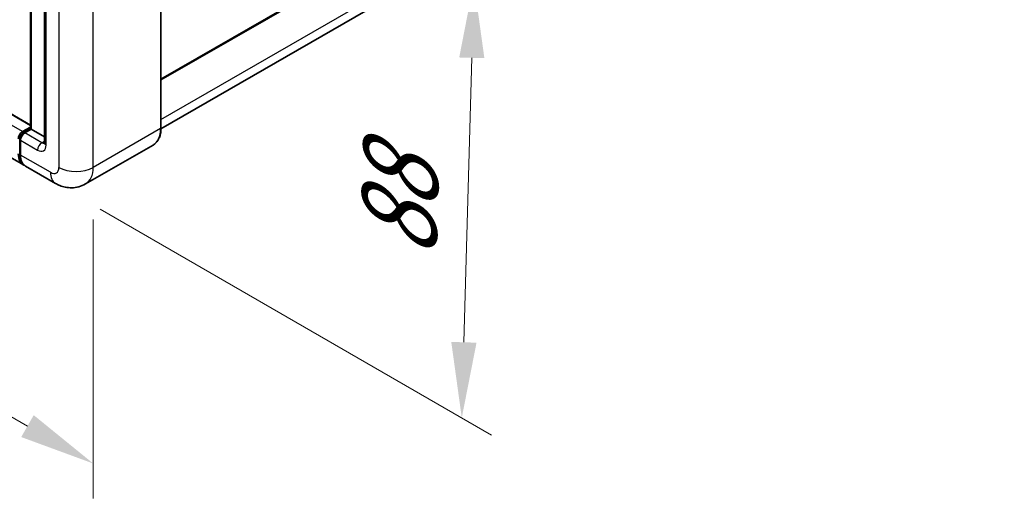
# Model space of a CAD drawing. Units: millimetres. Extents: x 3 to 11412, y 8 to 1413.
# Drawn here: x 930 to 1060, y 192 to 256 of the extents above; entities that cross this region are included whole.
import ezdxf

# ---------------------------------------------------------------- set-up
doc = ezdxf.new("R2010")
doc.units = ezdxf.units.MM
for name, color, linetype, lineweight in [('Dimension (ISO)', 7, 'Continuous', 18), ('Visible (ISO)', 7, 'Continuous', 35), ('Visible Narrow (ISO)', 7, 'Continuous', 25)]:
    doc.layers.add(name, color=color, linetype=linetype, lineweight=lineweight)
doc.styles.add('Note Text (TK)', font='MS PGothic.ttf')
doc.dimstyles.new('Default - Method 1b (TK)', dxfattribs={"dimscale": 4, "dimtxt": 2.5, "dimasz": 2.5, "dimexe": 1, "dimexo": 1.5, "dimgap": 1, "dimtad": 1, "dimtoh": 1, "dimrnd": 1e-08, "dimdsep": 46, "dimtxsty": 'Note Text (TK)', "dimcen": 0.09, "dimdle": 5, "dimclrd": 100, "dimclre": 100, "dimclrt": 7, "dimadec": 1, "dimazin": 1, "dimtfac": 1, "dimtmove": 0, "dimatfit": 3, "dimfxl": 1, "dimtolj": 1, "dimlwd": -1, "dimlwe": -1, "dimarcsym": 0})

# ---------------------------------------------------------------- blocks, each defined once
blk = doc.blocks.new('*D30')
at = {"layer": 'Defpoints', "color": 0}
for p in [(695.29, 375.21), (939.48, 236.08), (939.48, 196.89)]:
    blk.add_point(p, dxfattribs=at)
at = {"layer": 'Dimension (ISO)', "color": 100}
for p, q in [((695.29, 368.3), (695.29, 331.41)), ((703.98, 331.07), (930.79, 201.84)), ((939.48, 229.17), (939.48, 192.28))]:
    blk.add_line(p, q, dxfattribs=at)
for points in [[(704.81, 332.52), (703.16, 329.62), (695.29, 336.02)], [(931.61, 203.29), (929.96, 200.39), (939.48, 196.89)]]:
    blk.add_solid(points, dxfattribs=at)
at = {"layer": 'Dimension (ISO)', "color": 7, "insert": (812.96, 279.33), "char_height": 10, "attachment_point": 4, "rotation": 330.3262, "style": 'Note Text (TK)'}
blk.add_mtext('\\A1;{\\Q-29.674;\\W0.819;\\H0.816x; \\fＭＳ Ｐゴシック|b0|i0;\\H10.0000;430}', dxfattribs=at)
blk = doc.blocks.new('*D32')
at = {"layer": 'Defpoints', "color": 0}
for p in [(936.08, 291.6), (934.48, 233.96), (988.22, 202.93)]:
    blk.add_point(p, dxfattribs=at)
at = {"layer": 'Dimension (ISO)', "color": 100}
for p, q in [((941.99, 288.19), (993.76, 258.3)), ((989.54, 250.58), (988.5, 212.93)), ((940.39, 230.55), (992.16, 200.66))]:
    blk.add_line(p, q, dxfattribs=at)
for points in [[(987.88, 250.62), (991.21, 250.53), (989.82, 260.57)], [(986.83, 212.98), (990.17, 212.88), (988.22, 202.93)]]:
    blk.add_solid(points, dxfattribs=at)
at = {"layer": 'Dimension (ISO)', "color": 7, "insert": (979.75, 222.06), "char_height": 10, "attachment_point": 4, "rotation": 88.41, "style": 'Note Text (TK)'}
blk.add_mtext('\\A1;{\\Q28.410;\\W0.830;\\H0.816x; \\fＭＳ Ｐゴシック|b0|i0;\\H10.0000;88}', dxfattribs=at)

msp = doc.modelspace()

# ---------------------------------------------------------------- linework, layer by layer
at = {"layer": 'Visible (ISO)'}
for p, q in [((931.1864, 241.6639), (703.4786, 373.1311)), ((930.2389, 236.4098), (702.2677, 368.029)), ((948.4438, 247.6528), (1059.8839, 311.9928)), ((1058.514, 304.7307), (948.4421, 241.1807)), ((948.4438, 241.304), (948.4438, 290.947)), ((931.1864, 241.1908), (931.1864, 286.9707)), ((931.2733, 286.9205), (931.2733, 241.1407)), ((933.0188, 285.0682), (933.0188, 239.3444)), ((930.1419, 240.8141), (931.1864, 241.4171)), ((930.1833, 240.6117), (931.1864, 241.1908)), ((931.2733, 241.1407), (930.4247, 240.6508)), ((931.245, 241.157), (931.1864, 241.1908)), ((931.245, 241.157), (931.2733, 241.1407)), ((931.2733, 241.1407), (933.0188, 240.1329)), ((929.7722, 237.94), (929.7722, 239.8996)), ((929.859, 239.671), (929.859, 237.7114)), ((947.3911, 239.025), (938.4816, 233.8811)), ((934.4816, 233.9603), (930.5218, 236.2465))]:
    msp.add_line(p, q, dxfattribs=at)
for centre, major_axis, start_param, end_param in [((930.1419, 240.1609), (0.4, 0.6928), 0.78539816, 2.35619449), ((930.4247, 239.9976), (-0.4, -0.6928), 3.92699082, 5.49778714), ((931.8389, 239.1811), (-1.6, -2.7713), 5.49778714, 6.37168915), ((932.1218, 239.0178), (-1.6, -2.7713), 5.49778714, 6.28318531)]:
    msp.add_ellipse(centre, major_axis=major_axis, ratio=0.57735027, start_param=start_param, end_param=end_param, dxfattribs=at)
for points, knots in [([(947.3911, 239.025), (947.5273, 239.1036), (947.6526, 239.2008), (947.8771, 239.428), (947.9763, 239.5579), (948.1465, 239.8453), (948.2175, 240.0027), (948.3309, 240.3404), (948.3734, 240.5206), (948.4298, 240.8995), (948.4438, 241.0982), (948.4438, 241.304)], [0.785398163, 0.785398163, 0.785398163, 0.785398163, 0.942477796, 0.942477796, 1.099557429, 1.099557429, 1.256637061, 1.256637061, 1.413716694, 1.413716694, 1.570796327, 1.570796327, 1.570796327, 1.570796327]), ([(929.7722, 239.8996), (929.7722, 239.9553), (929.7797, 240.0112), (929.8064, 240.1217), (929.8257, 240.1762), (929.8743, 240.2815), (929.9036, 240.3323), (929.9705, 240.427), (930.0081, 240.471), (930.0904, 240.5494), (930.135, 240.5838), (930.1833, 240.6117)], [3.14159265, 3.14159265, 3.14159265, 3.14159265, 3.45575192, 3.45575192, 3.76991118, 3.76991118, 4.08407045, 4.08407045, 4.39822972, 4.39822972, 4.71238898, 4.71238898, 4.71238898, 4.71238898]), ([(933.0188, 239.3444), (933.0188, 239.3122), (933.0166, 239.2857), (933.0107, 239.2461), (933.0071, 239.2332), (933.0043, 239.225), (933.0038, 239.2238), (933.0038, 239.2238)], [4.71238898, 4.71238898, 4.71238898, 4.71238898, 4.869468613, 4.869468613, 5.026548246, 5.026548246, 5.092877496, 5.092877496, 5.092877496, 5.092877496]), ([(929.9406, 237.0635), (929.9185, 237.1128), (929.8986, 237.1638), (929.8443, 237.3254), (929.8171, 237.441), (929.7811, 237.6831), (929.7722, 237.8095), (929.7722, 237.94)], [2.75148435, 2.75148435, 2.75148435, 2.75148435, 2.827433388, 2.827433388, 2.984513021, 2.984513021, 3.141592654, 3.141592654, 3.141592654, 3.141592654]), ([(938.4816, 233.8811), (938.1884, 233.7118), (937.872, 233.5839), (937.2408, 233.4188), (936.9269, 233.3809), (936.334, 233.3744), (936.0549, 233.405), (935.5393, 233.5092), (935.3025, 233.5827), (934.8662, 233.7548), (934.6665, 233.8535), (934.4816, 233.9603)], [5.497787144, 5.497787144, 5.497787144, 5.497787144, 5.654866776, 5.654866776, 5.811946409, 5.811946409, 5.969026042, 5.969026042, 6.126105675, 6.126105675, 6.283185307, 6.283185307, 6.283185307, 6.283185307])]:
    msp.add_open_spline(points, degree=3, knots=knots, dxfattribs=at)
at = {"layer": 'Visible Narrow (ISO)'}
for p, q in [((930.1419, 240.8141), (702.1707, 372.4333)), ((931.1864, 241.5827), (703.3586, 373.1192)), ((948.4438, 247.7881), (1059.9667, 312.1759)), ((948.4438, 242.3992), (1059.2596, 306.3787)), ((948.3852, 290.8653), (948.3852, 241.2223)), ((931.245, 241.157), (931.245, 286.9368)), ((934.9502, 285.7214), (934.9502, 236.0784)), ((939.4757, 236.0784), (939.4757, 285.7214)), ((933.2532, 239.0178), (933.2532, 284.7416)), ((930.2833, 240.6018), (931.245, 241.157)), ((948.3852, 241.2223), (939.4757, 236.0784)), ((929.8308, 237.8583), (929.8308, 239.8179)), ((929.8308, 239.8179), (929.8686, 239.7961)), ((929.859, 239.671), (932.1218, 238.3646)), ((930.2833, 240.6018), (930.3212, 240.5799)), ((932.6875, 239.3444), (930.4247, 240.6508)), ((932.6875, 239.3444), (933.0188, 239.5357)), ((929.8308, 237.8583), (929.859, 237.842)), ((933.8188, 235.4252), (929.859, 237.7114))]:
    msp.add_line(p, q, dxfattribs=at)
for centre, major_axis, start_param, end_param in [((944.9911, 243.1819), (2.4, -4.1569), 0, 0.78539816), ((948.2438, 241.304), (0.2, 0), 5.49778714, 6.28318531), ((929.9722, 239.8996), (-0.2, 0), 0, 0.78539816), ((930.2833, 240.0792), (0.32, 0.5543), 0.78539816, 2.35619449), ((930.2833, 240.4385), (-0.1, 0.1732), 5.49778714, 6.28318531), ((932.6875, 238.6912), (-0.4, -0.6928), 3.92699082, 5.49778714), ((932.1218, 239.671), (0.8, -1.3856), 5.49778714, 7.06858347), ((932.6875, 239.9976), (0.4, -0.6928), 5.49778714, 6.11527958), ((933.8188, 239.3444), (-0.8, 0), 0, 0.78539816), ((929.9722, 237.94), (-0.2, 0), 0, 0.78539816), ((931.9804, 239.0994), (1.52, 2.6327), 2.35619449, 2.57820695), ((933.8188, 236.7316), (0.8, -1.3856), 5.49778714, 7.06858347), ((937.213, 237.3848), (3.2, 0), 3.92699082, 5.49778714), ((936.0816, 238.038), (2.4, -4.1569), 0, 0.78539816), ((936.0816, 236.7316), (-1.6, -2.7713), 5.49778714, 6.28318531)]:
    msp.add_ellipse(centre, major_axis=major_axis, ratio=0.57735027, start_param=start_param, end_param=end_param, dxfattribs=at)

# ---------------------------------------------------------------- dimensions: what is measured, and where the dimension line sits
at = {"layer": 'Dimension (ISO)', "color": 100}
for base, p1, p2, angle, text, override, picture, middle in [((939.4757, 196.8866), (695.2937, 375.2094), (939.4757, 236.0784), 150.326197, '{\\Q-29.674;\\W0.819;\\H0.816x; \\fＭＳ Ｐゴシック|b0|i0;\\H10.0000;430}', {"dimgap": 1, "dimtoh": 0, "dimdec": 2, "dimlfac": 1.525907, "dimtol": 0, "dimlim": 0, "dimtp": 0, "dimtm": 0, "dimtdec": 2, "dimtofl": 0, "dimatfit": 1}, '*D30', (817.3847, 266.4521)), ((988.2217, 202.9334), (936.0816, 291.6002), (934.4816, 233.9603), 88.409959, '{\\Q28.410;\\W0.830;\\H0.816x; \\fＭＳ Ｐゴシック|b0|i0;\\H10.0000;88}', {"dimgap": 1, "dimtoh": 0, "dimdec": 2, "dimlfac": 1.506614, "dimtol": 0, "dimlim": 0, "dimtp": 0, "dimtm": 0, "dimtdec": 2, "dimtofl": 0, "dimatfit": 1}, '*D32', (989.0217, 231.7534))]:
    dim = msp.add_linear_dim(base=base, p1=p1, p2=p2, angle=angle, text=text, dimstyle='Default - Method 1b (TK)', override=override, dxfattribs=at)
    dim.commit()
    dim.dimension.update_dxf_attribs({"geometry": picture, "text_midpoint": middle, "dimtype": 160})

doc.saveas('drawing.dxf')
